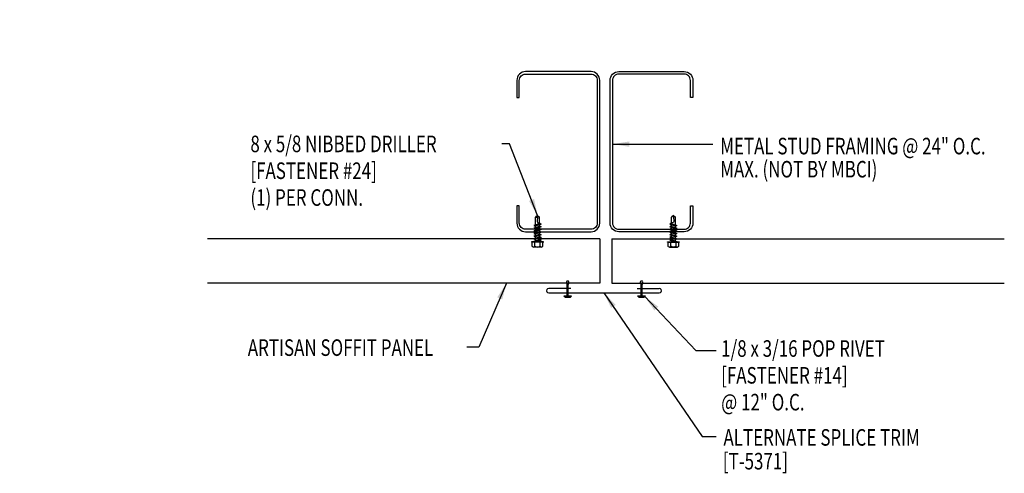
# Model space of a CAD drawing. Units: inches. Extents: x 10.8 to 33.1, y 8.5 to 18.8.
import ezdxf

# ---------------------------------------------------------------- set-up
doc = ezdxf.new("R2010")
doc.units = ezdxf.units.IN
doc.header["$MEASUREMENT"] = 0
for name, color, linetype in [('CHANNEL', 12, 'CONTINUOUS'), ('FASTENER', 9, 'CONTINUOUS'), ('PANEL', 11, 'CONTINUOUS'), ('TEXT', 2, 'CONTINUOUS'), ('TRIM-S', 6, 'CONTINUOUS')]:
    doc.layers.add(name, color=color, linetype=linetype)
doc.styles.add('TEXT1', font='ROMANS.shx', dxfattribs={"width": 0.75, "height": 0.375})
doc.dimstyles.new('DETAIL$7', dxfattribs={"dimscale": 4, "dimtxt": 0.09375, "dimasz": 0.09375, "dimexe": 0.0625, "dimexo": 0.125, "dimgap": 0.0625, "dimtad": 1, "dimdec": 4, "dimzin": 3, "dimdsep": 46, "dimlunit": 4, "dimtxsty": 'TEXT1', "dimcen": 0.0625, "dimclrd": 7, "dimclre": 7, "dimclrt": 2, "dimadec": 0, "dimazin": 0, "dimtfac": 0.59375, "dimtdec": 5, "dimtmove": 2, "dimatfit": 3, "dimfxl": 0, "dimfrac": 2, "dimtolj": 1, "dimtzin": 3, "dimarcsym": 0})

# ---------------------------------------------------------------- blocks, each defined once
blk = doc.blocks.new('sd2')
at = {"layer": 'FASTENER'}
for p, q in [((-0.129, 0.049), (0.129, 0.049)), ((-0.129, 0.037), (0.129, 0.037)), ((-0.121, 0.142), (-0.121, 0.049)), ((-0.121, 0.049), (0.121, 0.049)), ((-0.09, 0.159), (0.09, 0.159)), ((-0.081, 0.002), (0.031, 0.037)), ((-0.057, -0.012), (-0.081, 0.002)), ((-0.06, 0.142), (-0.06, 0.049)), ((-0.057, -0.012), (0.081, 0.034)), ((-0.046, 0.037), (0.046, 0.037)), ((-0.046, 0.037), (-0.046, 0.012)), ((0.046, 0.037), (0.077, 0.037)), ((0.046, 0.024), (0.046, -0.016)), ((0.06, 0.142), (0.06, 0.049)), ((0.081, 0.034), (0.077, 0.037)), ((0.121, 0.142), (0.121, 0.049)), ((-0.081, -0.059), (0.057, -0.013)), ((-0.057, -0.072), (-0.081, -0.059)), ((-0.081, -0.12), (0.057, -0.073)), ((-0.057, -0.133), (-0.081, -0.12)), ((-0.081, -0.18), (0.057, -0.134)), ((-0.057, -0.194), (-0.081, -0.18)), ((-0.081, -0.241), (0.057, -0.195)), ((-0.057, -0.072), (0.081, -0.026)), ((-0.057, -0.133), (0.081, -0.087)), ((-0.057, -0.194), (0.081, -0.147)), ((-0.057, -0.254), (0.081, -0.208)), ((-0.046, -0.008), (-0.046, -0.049)), ((-0.046, -0.069), (-0.046, -0.109)), ((-0.046, -0.13), (-0.046, -0.17)), ((-0.046, -0.19), (-0.046, -0.231)), ((0.046, -0.036), (0.046, -0.077)), ((0.046, -0.097), (0.046, -0.137)), ((0.046, -0.157), (0.046, -0.198)), ((0.046, -0.218), (0.046, -0.258)), ((0.081, -0.026), (0.057, -0.013)), ((0.081, -0.087), (0.057, -0.073)), ((0.081, -0.147), (0.057, -0.134)), ((0.081, -0.208), (0.057, -0.195)), ((-0.057, -0.254), (-0.081, -0.241)), ((-0.081, -0.301), (0.057, -0.255)), ((-0.057, -0.315), (-0.081, -0.301)), ((-0.081, -0.362), (0.057, -0.316)), ((-0.057, -0.375), (-0.081, -0.362)), ((-0.057, -0.315), (0.081, -0.269)), ((-0.057, -0.375), (0.081, -0.329)), ((-0.046, -0.251), (-0.046, -0.291)), ((-0.046, -0.311), (-0.046, -0.352)), ((-0.046, -0.372), (-0.046, -0.518)), ((0.001, -0.527), (0.01, -0.424)), ((0.046, -0.279), (0.046, -0.319)), ((0.046, -0.339), (0.046, -0.518)), ((0.081, -0.269), (0.057, -0.255)), ((0.081, -0.329), (0.057, -0.316)), ((0, -0.559), (-0.046, -0.518)), ((0, -0.559), (0.046, -0.518))]:
    blk.add_line(p, q, dxfattribs=at)
for centre, radius, start, end in [((-0.129, 0.043), 0.00596, 90, 270), ((-0.09, 0.124), 0.0351, 29.8754, 150.1246), ((0, 0.05), 0.109, 56.9974, 123.0026), ((0.09, 0.124), 0.0351, 29.8754, 150.1246), ((0.129, 0.043), 0.00596, 270, 90), ((-0.023, -0.423), 0.0323, 358.9683, 135.8668), ((0.028, -0.543), 0.0314, 54.099, 208.7466)]:
    blk.add_arc(centre, radius, start, end, dxfattribs=at)
blk = doc.blocks.new('FD-F24')
at = {"layer": 'TEXT', "style": 'TEXT1', "width": 0.75}
for s, p in [('8 x 5/8 NIBBED DRILLER', (0.0047, -0.0408)), ('[FASTENER #24]', (0.0047, -0.1926))]:
    blk.add_text(s, height=0.09375, dxfattribs=at).set_placement(p)
blk.add_attdef('(QUANTITY)', (0.0047, -0.3444), '', height=0.0938, dxfattribs=at)
blk = doc.blocks.new('FD-F14')
at = {"layer": 'TEXT', "style": 'TEXT1', "width": 0.75}
for s, p in [('1/8 x 3/16 POP RIVET', (0.0047, -0.0408)), ('[FASTENER #14]', (0.0047, -0.1926))]:
    blk.add_text(s, height=0.09375, dxfattribs=at).set_placement(p)
blk.add_attdef('(QUANTITY)', (0.0047, -0.3444), '', height=0.0938, dxfattribs=at)
blk = doc.blocks.new('fm3')
at = {"layer": 'FASTENER', "color": 12}
for p, q in [((-0.035, 0.018), (0.144, 0.018)), ((0.115, 0.04), (-0.006, 0.04)), ((0.043, 0.018), (0.043, -0.243)), ((0.067, 0.018), (0.067, -0.243)), ((0.035, -0.32), (0.075, -0.32))]:
    blk.add_line(p, q, dxfattribs=at)
for centre, radius, start, end in [((0.055, -0.066), 0.123, 119.4777, 136.6143), ((0.055, -0.066), 0.123, 43.3857, 60.5223), ((0.055, -0.297), 0.03, 143.7655, 228.4038), ((-0.02, -0.243), 0.0625, 323.7655, 0), ((0.129, -0.243), 0.0625, 180, 216.2345), ((0.055, -0.297), 0.03, 311.5962, 36.2345)]:
    blk.add_arc(centre, radius, start, end, dxfattribs=at)

msp = doc.modelspace()

# ---------------------------------------------------------------- linework, layer by layer
at = {"layer": 'CHANNEL'}
for points in [[(22.058, 14.575), (22.058, 14.187, 0.414214), (22.255, 13.99), (23.737, 13.99, 0.414214), (23.933, 14.187), (23.933, 15.365), (23.933, 17.418, 0.414214), (23.737, 17.615), (22.255, 17.615, 0.414214), (22.058, 17.418), (22.058, 17.03), (22.114, 17.03), (22.114, 17.418, -0.414214), (22.255, 17.559), (23.737, 17.559, -0.414214), (23.877, 17.418), (23.877, 15.365), (23.877, 14.187, -0.414214), (23.737, 14.046), (22.255, 14.046, -0.414214), (22.114, 14.187), (22.114, 14.575)], [(26.042, 14.575), (26.042, 14.187, -0.414214), (25.845, 13.99), (24.364, 13.99, -0.414214), (24.167, 14.187), (24.167, 15.365), (24.167, 17.418, -0.414214), (24.364, 17.615), (25.845, 17.615, -0.414214), (26.042, 17.418), (26.042, 17.03), (25.986, 17.03), (25.986, 17.418, 0.414214), (25.845, 17.559), (24.364, 17.559, 0.414214), (24.223, 17.418), (24.223, 15.365), (24.223, 14.187, 0.414214), (24.364, 14.046), (25.845, 14.046, 0.414214), (25.986, 14.187), (25.986, 14.575)]]:
    msp.add_lwpolyline(points, format="xyb", close=True, dxfattribs=at)
at = {"layer": 'PANEL', "linetype": 'Continuous'}
for p, q in [((23.933, 13.827), (15.056, 13.827)), ((23.933, 13.827), (23.933, 12.827)), ((24.21, 13.827), (24.21, 12.827)), ((24.21, 13.827), (33.088, 13.827)), ((23.933, 12.827), (15.056, 12.827)), ((24.21, 12.827), (33.088, 12.827))]:
    msp.add_line(p, q, dxfattribs=at)
at = {"layer": 'TRIM-S'}
for p, q in [((23.28, 12.703), (22.78, 12.703)), ((24.78, 12.703), (25.28, 12.703)), ((22.78, 12.61), (25.28, 12.61))]:
    msp.add_line(p, q, dxfattribs=at)
for centre, start, end in [((22.774, 12.656), 82.2239, 277.7761), ((25.287, 12.656), 262.2239, 97.7761)]:
    msp.add_arc(centre, 0.0473, start, end, dxfattribs=at)

# ---------------------------------------------------------------- block references
at = {"layer": 'FASTENER', "rotation": 180}
for name, p in [('sd2', (22.526, 13.802)), ('fm3', (23.263, 12.553)), ('fm3', (24.935, 12.553))]:
    msp.add_blockref(name, p, dxfattribs=at)
at = {"layer": 'FASTENER', "xscale": -1, "rotation": 180}
msp.add_blockref('sd2', (25.6, 13.802), dxfattribs=at)
at = {"layer": 'TEXT', "xscale": 4, "yscale": 4, "zscale": 4}
for name, p, values in [('FD-F24', (16.01, 15.955), {'(QUANTITY)': '(1) PER CONN.'}), ('FD-F14', (26.663, 11.323), {'(QUANTITY)': '@ 12" O.C.'})]:
    msp.add_blockref(name, p, dxfattribs=at).add_auto_attribs(values)

# ---------------------------------------------------------------- texts
at = {"layer": 'TEXT', "style": 'TEXT1', "width": 0.75}
for s, p in [('METAL STUD FRAMING @ 24" O.C.', (26.659, 15.742)), ('MAX. (NOT BY MBCI)', (26.659, 15.219)), ('ARTISAN SOFFIT PANEL', (15.97, 11.18)), ('ALTERNATE SPLICE TRIM ', (26.733, 9.147)), ('[T-5371]', (26.719, 8.609))]:
    msp.add_text(s, height=0.375, dxfattribs=at).set_placement(p)
at = {"layer": 'TEXT', "color": 2, "char_height": 0.375, "style": 'TEXT1'}
for insert, width, attachment_point in [((10.809, 18.791), 0.8718, 9), ((25.554, 16.979), 0.82163, 1)]:
    msp.add_mtext('\\A1;', dxfattribs=dict(at, insert=insert, width=width, attachment_point=attachment_point))
at = {"layer": 'TEXT', "color": 2, "insert": (12.295, 17.369), "char_height": 0.375, "attachment_point": 9, "style": 'TEXT1'}
msp.add_mtext('\\A1;', dxfattribs=at)

# ---------------------------------------------------------------- leaders
at = {"layer": 'TEXT'}
for points in [[(22.527, 14.361), (21.893, 15.981), (21.721, 15.981)], [(24.232, 15.974), (25.814, 15.974), (26.494, 15.974)], [(21.821, 12.827), (21.199, 11.38), (20.929, 11.38)], [(24.03, 12.61), (26.248, 9.353), (26.571, 9.353)], [(24.956, 12.523), (26.11, 11.301), (26.571, 11.301)]]:
    msp.add_leader(points, dimstyle='DETAIL$7', override={"dimgap": 0.0625, "dimtad": 0}, dxfattribs=at)

doc.saveas('drawing.dxf')
